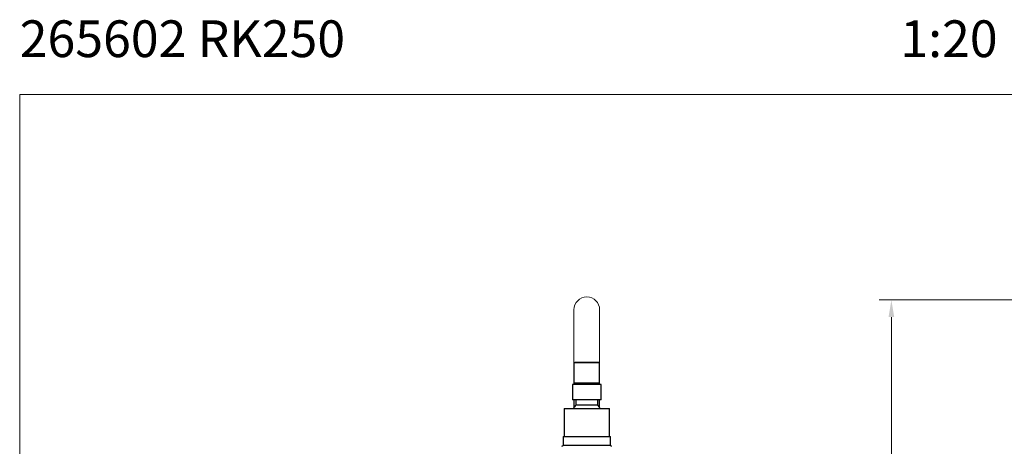
# Model space of a CAD drawing. Units: millimetres. Extents: x 1446.1 to 1526.1, y 1546.5 to 1629.5.
# Drawn here: x 1446.1 to 1486.3, y 1612.1 to 1629.5 of the extents above; entities that cross this region are included whole.
import ezdxf

# ---------------------------------------------------------------- set-up
doc = ezdxf.new("R2010")
doc.units = ezdxf.units.MM
doc.layers.add('cotas', color=253, linetype='Continuous', lineweight=5)
doc.layers.add('cuerpo', color=7, linetype='Continuous', lineweight=5)
doc.styles.add('ARIAL', font='arial.ttf')
doc.styles.add('RS (E1.10)', font='calibril.ttf', dxfattribs={"height": 1.5})
doc.dimstyles.new('RS (E1.20)', dxfattribs={"dimtxt": 1.5, "dimasz": 0.7, "dimexe": 0.5, "dimexo": 1, "dimgap": 1, "dimtad": 0, "dimtih": 1, "dimtoh": 1, "dimdec": 0, "dimlfac": 20, "dimtxsty": 'ARIAL', "dimcen": 0, "dimclrd": 256, "dimclre": 256, "dimclrt": 256, "dimadec": 0, "dimazin": 0, "dimtfac": 1, "dimtdec": 0, "dimtofl": 0, "dimtmove": 0, "dimatfit": 3, "dimfxl": 1, "dimlwd": -1, "dimlwe": -1, "dimarcsym": 0})

# ---------------------------------------------------------------- blocks, each defined once
blk = doc.blocks.new('*D16')
at = {"layer": 'cotas', "transparency": 16777216}
for p, q in [((1496.954, 1618.088), (1481.189, 1618.088)), ((1481.689, 1617.388), (1481.689, 1585.183)), ((1481.689, 1554.39), (1481.689, 1581.651)), ((1489.142, 1553.69), (1481.189, 1553.69))]:
    blk.add_line(p, q, dxfattribs=at)
for points in [[(1481.572, 1617.388), (1481.805, 1617.388), (1481.689, 1618.088)], [(1481.572, 1554.39), (1481.805, 1554.39), (1481.689, 1553.69)]]:
    blk.add_solid(points, dxfattribs=at)
at = {"layer": 'Defpoints', "color": 0, "transparency": 16777216}
for p in [(1481.689, 1618.088), (1497.954, 1618.088), (1490.142, 1553.69)]:
    blk.add_point(p, dxfattribs=at)
at = {"layer": 'cotas', "transparency": 16777216, "insert": (1481.689, 1583.417), "char_height": 1.5, "attachment_point": 5, "style": 'ARIAL'}
blk.add_mtext('1060-1640', dxfattribs=at)

msp = doc.modelspace()

# ---------------------------------------------------------------- linework, layer by layer
at = {"layer": 'cotas'}
msp.add_lwpolyline([(1446.055, 1546.476), (1446.055, 1626.476), (1526.055, 1626.476), (1526.055, 1546.476)], close=True, dxfattribs=at)
at = {"layer": 'cuerpo'}
for p, q in [((1468.713, 1617.685), (1468.713, 1615.535)), ((1469.763, 1615.534), (1469.763, 1617.685))]:
    msp.add_line(p, q, dxfattribs=at)
at = {"layer": 'cuerpo', "linetype": 'Continuous', "lineweight": 25}
for p, q in [((1468.713, 1615.535), (1468.713, 1614.71)), ((1469.723, 1615.535), (1468.753, 1615.535)), ((1469.763, 1614.71), (1469.763, 1615.535)), ((1468.653, 1614.63), (1468.653, 1614.005)), ((1469.823, 1614.63), (1468.653, 1614.63)), ((1468.713, 1614.71), (1468.713, 1614.63)), ((1468.713, 1614.71), (1469.763, 1614.71)), ((1468.776, 1614.71), (1468.776, 1614.63)), ((1469.701, 1614.63), (1469.701, 1614.71)), ((1469.763, 1614.63), (1469.763, 1614.71)), ((1469.823, 1614.005), (1469.823, 1614.63)), ((1469.823, 1614.005), (1468.653, 1614.005)), ((1468.713, 1614.005), (1468.713, 1613.7)), ((1468.788, 1614.005), (1468.788, 1613.795)), ((1469.688, 1613.795), (1469.688, 1614.005)), ((1469.763, 1613.7), (1469.763, 1614.005)), ((1468.316, 1613.657), (1468.316, 1612.512)), ((1468.316, 1613.657), (1470.161, 1613.657)), ((1469.688, 1613.795), (1468.788, 1613.795)), ((1470.161, 1612.512), (1470.161, 1613.657)), ((1468.273, 1612.512), (1468.273, 1612.162)), ((1468.273, 1612.512), (1470.203, 1612.512)), ((1470.203, 1612.162), (1470.203, 1612.512)), ((1468.273, 1612.162), (1470.203, 1612.162))]:
    msp.add_line(p, q, dxfattribs=at)
at = {"layer": 'cuerpo', "linetype": 'Continuous', "lineweight": 25, "flags": 128}
msp.add_lwpolyline([(1469.789, 1613.657), (1469.757, 1613.71), (1469.688, 1613.795)], dxfattribs=at)
at = {"layer": 'cuerpo'}
msp.add_arc((1469.238, 1617.685), 0.525, 0, 180, dxfattribs=at)
at = {"layer": 'cuerpo', "linetype": 'Continuous', "lineweight": 25}
for centre, radius, start, end in [((1469.238, 1613.361), 0.625, 136.0545, 151.7196), ((1468.223, 1612.162), 0.05, 270, 0), ((1470.253, 1612.162), 0.05, 180, 270)]:
    msp.add_arc(centre, radius, start, end, dxfattribs=at)
for points, knots in [([(1468.714, 1615.535), (1468.714, 1615.535), (1468.71, 1615.535), (1468.721, 1615.535), (1468.75, 1615.535), (1468.799, 1615.535), (1468.865, 1615.535), (1468.945, 1615.535), (1469.036, 1615.535), (1469.135, 1615.535), (1469.204, 1615.535), (1469.238, 1615.535)], [0, 0, 0, 0, 0.00877, 0.132673, 0.256577, 0.380481, 0.504385, 0.628288, 0.752192, 0.876096, 1, 1, 1, 1]), ([(1469.238, 1615.535), (1469.273, 1615.535), (1469.341, 1615.535), (1469.44, 1615.535), (1469.532, 1615.535), (1469.612, 1615.535), (1469.678, 1615.535), (1469.727, 1615.535), (1469.755, 1615.535), (1469.767, 1615.535), (1469.763, 1615.535), (1469.763, 1615.535)], [0, 0, 0, 0, 0.123904, 0.247808, 0.371712, 0.495615, 0.619519, 0.743423, 0.867327, 0.99123, 1, 1, 1, 1])]:
    msp.add_open_spline(points, degree=3, knots=knots, dxfattribs=at)

# ---------------------------------------------------------------- texts
at = {"layer": 'cotas', "insert": (1446.055, 1629.507), "char_height": 1.5, "attachment_point": 1, "style": 'RS (E1.10)'}
msp.add_mtext_dynamic_manual_height_columns('265602 RK250^I^I^I^I^I^I^I1:20', width=70.1165, gutter_width=1, heights=[2.345], dxfattribs=at)

# ---------------------------------------------------------------- dimensions: what is measured, and where the dimension line sits
at = {"layer": 'cotas'}
dim = msp.add_linear_dim(base=(1481.689, 1618.088), p1=(1490.142, 1553.69), p2=(1497.954, 1618.088), angle=90, text='1060-1640', dimstyle='RS (E1.20)', dxfattribs=at)
dim.commit()
dim.dimension.update_dxf_attribs({"geometry": '*D16', "text_midpoint": (1481.689, 1583.417), "dimtype": 160})

doc.saveas('drawing.dxf')
